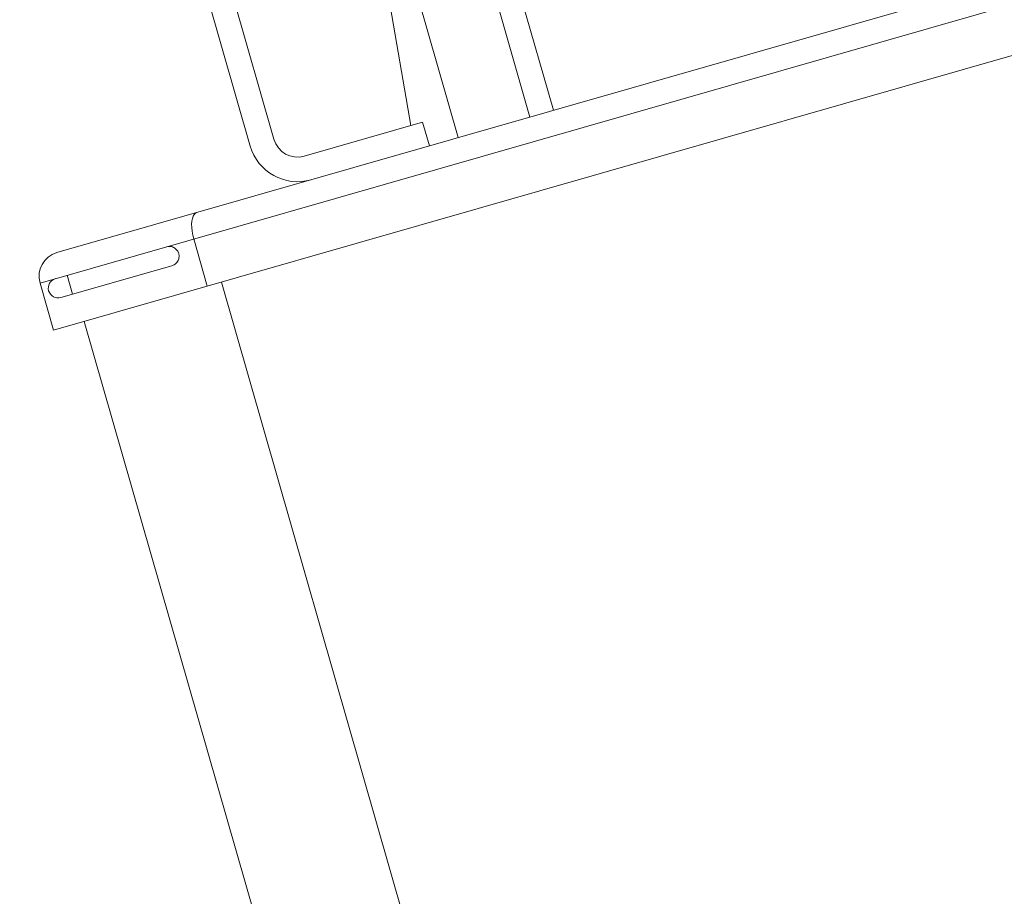
# Model space of a CAD drawing. Extents: x 0 to 839, y 0 to 592.
# Drawn here: x 439 to 443, y 286 to 289 of the extents above; entities that cross this region are included whole.
import ezdxf

# ---------------------------------------------------------------- set-up
doc = ezdxf.new("R2010")
doc.units = 0
doc.header["$LTSCALE"] = 5
doc.header["$MEASUREMENT"] = 0
doc.layers.add('OPERE ELTM', color=7, linetype='CONTINUOUS', lineweight=9)

# ---------------------------------------------------------------- blocks, each defined once
blk = doc.blocks.new('IBRIDO_PLANIMETRIA')
at = {"layer": 'OPERE ELTM', "linetype": 'Continuous'}
for p, q in [((-4.4375, 2.45), (-4.2375, 4.25)), ((-4.7125, 2.5), (-4.7125, 4.21)), ((-4.7625, 4.2), (-4.7625, 2.5)), ((-4.3512, 2.4), (-4.3512, 2.725)), ((-4.15, 2.4), (-4.15, 2.725)), ((-4.2, 2.4), (-4.2, 2.675)), ((-4.4125, 2.45), (-4.6625, 2.45)), ((-4.4125, 2.4), (-4.4125, 2.45)), ((-5.2, 2.4), (-2.3, 2.4)), ((-2.25, 2.35), (-5.25, 2.35)), ((-5.25, 2.25), (-5.25, 2.35)), ((-5.1925, 2.35), (-5.1925, 2.31)), ((-4.925, 2.25), (-4.925, 2.35)), ((-5.2175, 2.31), (-4.9825, 2.31)), ((-5.25, 2.25), (-2.25, 2.25)), ((-5.185, 0), (-5.185, 2.25)), ((-4.895, 0), (-4.895, 2.25))]:
    blk.add_line(p, q, dxfattribs=at)
for points in [[(-4.9043, 2.4), (-4.9074, 2.3994), (-4.9104, 2.3978), (-4.9134, 2.3949), (-4.9161, 2.391), (-4.9186, 2.3861), (-4.9208, 2.3802), (-4.9226, 2.3735), (-4.9239, 2.3661), (-4.9247, 2.3582), (-4.925, 2.35)], [(-4.9825, 2.35), (-4.9799, 2.3498), (-4.9774, 2.3493), (-4.975, 2.3486), (-4.9729, 2.3476), (-4.971, 2.3463), (-4.9693, 2.345), (-4.9677, 2.3435), (-4.9664, 2.3419), (-4.9653, 2.3403), (-4.9644, 2.3386), (-4.9637, 2.3369), (-4.9632, 2.3351), (-4.9628, 2.3334), (-4.9626, 2.3317), (-4.9625, 2.33)], [(-4.9625, 2.33), (-4.9626, 2.3283), (-4.9628, 2.3266), (-4.9632, 2.3249), (-4.9637, 2.3231), (-4.9644, 2.3214), (-4.9653, 2.3197), (-4.9664, 2.3181), (-4.9678, 2.3165), (-4.9693, 2.315), (-4.971, 2.3136), (-4.9729, 2.3124), (-4.9751, 2.3114), (-4.9774, 2.3107), (-4.9799, 2.3102), (-4.9825, 2.31)]]:
    blk.add_lwpolyline(points, dxfattribs=at)
for centre, radius, start, end in [((-4.6625, 2.5), 0.1, 180, 270), ((-4.6625, 2.5), 0.05, 180, 270), ((-5.2, 2.35), 0.05, 90, 180), ((-5.2175, 2.33), 0.02, 90, 270)]:
    blk.add_arc(centre, radius, start, end, dxfattribs=at)

msp = doc.modelspace()

# ---------------------------------------------------------------- block references
at = {"layer": 'OPERE ELTM', "linetype": 'Continuous', "xscale": 2, "yscale": 2, "zscale": 2, "rotation": 15.99999999999996}
msp.add_blockref('IBRIDO_PLANIMETRIA', (450.0971, 286.6209), dxfattribs=at)

doc.saveas('drawing.dxf')
